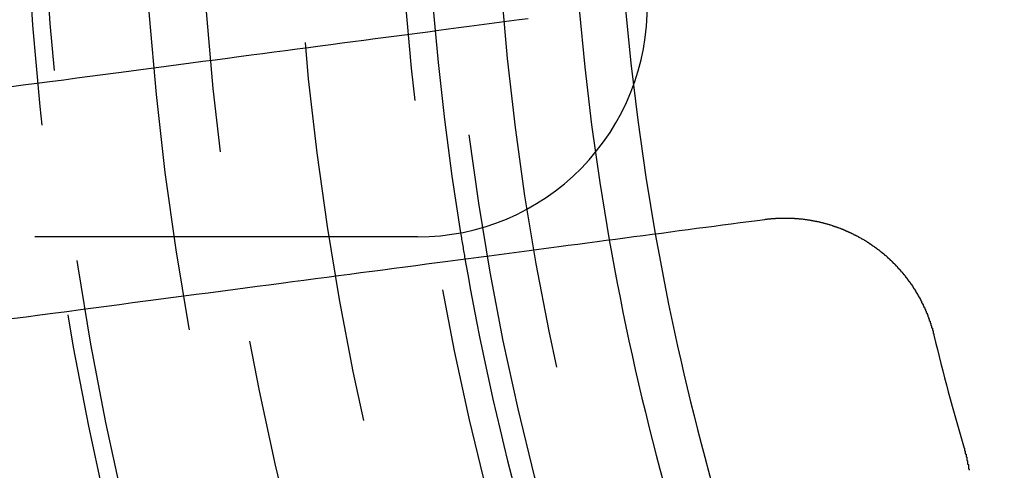
# Model space of a CAD drawing. Extents: x 1121 to 2370, y -770 to 280.
# Drawn here: x 1329 to 1342, y -529 to -523 of the extents above; entities that cross this region are included whole.
import ezdxf

# ---------------------------------------------------------------- set-up
doc = ezdxf.new("R2010")
doc.units = 0
doc.header["$LTSCALE"] = 20
doc.linetypes.add('VERDECKT', pattern=[0.375, 0.25, -0.125])
doc.layers.get('0').update_dxf_attribs({"linetype": 'CONTINUOUS'})
doc.layers.add('BEM', color=7, linetype='CONTINUOUS')

# ---------------------------------------------------------------- blocks, each defined once
blk = doc.blocks.new('A$C0C146287')
at = {"color": 1, "linetype": 'VERDECKT'}
blk.add_line((1334.164, 274.007), (1326.444, 274.007), dxfattribs=at)
at = {"color": 3}
for points in [[(1335.61, 276.855, 0), (1335.49, 276.839, 0), (1335.36, 276.822, 0), (1335.23, 276.805, 0), (1335.1, 276.788, 0), (1334.97, 276.77, 0), (1334.84, 276.753, 0), (1334.7, 276.736, 0), (1334.57, 276.718, 0), (1334.44, 276.7, 0), (1334.3, 276.682, 0), (1334.16, 276.664, 0), (1334.03, 276.646, 0), (1333.89, 276.628, 0), (1333.75, 276.61, 0), (1333.61, 276.591, 0), (1333.46, 276.572, 0), (1333.32, 276.553, 0), (1333.18, 276.535, 0), (1333.03, 276.515, 0), (1332.89, 276.496, 0), (1332.74, 276.477, 0), (1332.59, 276.457, 0), (1332.44, 276.438, 0), (1332.29, 276.418, 0), (1332.14, 276.398, 0), (1331.99, 276.378, 0), (1331.83, 276.357, 0), (1331.68, 276.337, 0), (1331.52, 276.316, 0), (1331.36, 276.295, 0), (1331.2, 276.274, 0), (1331.04, 276.253, 0), (1330.88, 276.232, 0), (1330.72, 276.211, 0), (1330.55, 276.189, 0), (1330.39, 276.167, 0), (1330.22, 276.145, 0), (1330.05, 276.123, 0), (1329.88, 276.101, 0), (1329.71, 276.078, 0), (1329.54, 276.055, 0), (1329.36, 276.032, 0), (1329.19, 276.009, 0), (1329.01, 275.986, 0), (1328.83, 275.963, 0)], [(1328.86, 272.941, 0), (1329.05, 272.965, 0), (1329.23, 272.988, 0), (1329.4, 273.012, 0), (1329.58, 273.035, 0), (1329.76, 273.058, 0), (1329.93, 273.081, 0), (1330.1, 273.104, 0), (1330.27, 273.126, 0), (1330.44, 273.149, 0), (1330.61, 273.171, 0), (1330.78, 273.193, 0), (1330.94, 273.215, 0), (1331.11, 273.236, 0), (1331.27, 273.258, 0), (1331.43, 273.279, 0), (1331.59, 273.3, 0), (1331.75, 273.321, 0), (1331.91, 273.342, 0), (1332.07, 273.362, 0), (1332.22, 273.383, 0), (1332.38, 273.403, 0), (1332.53, 273.423, 0), (1332.68, 273.443, 0), (1332.83, 273.463, 0), (1332.98, 273.483, 0), (1333.13, 273.502, 0), (1333.28, 273.522, 0), (1333.42, 273.541, 0), (1333.57, 273.56, 0), (1333.71, 273.579, 0), (1333.86, 273.598, 0), (1334, 273.617, 0), (1334.14, 273.635, 0), (1334.28, 273.654, 0), (1334.42, 273.672, 0), (1334.56, 273.69, 0), (1334.69, 273.708, 0), (1334.83, 273.726, 0), (1334.96, 273.744, 0), (1335.1, 273.761, 0), (1335.23, 273.779, 0), (1335.36, 273.796, 0), (1335.49, 273.813, 0), (1335.62, 273.83, 0), (1335.75, 273.847, 0), (1335.88, 273.864, 0), (1336.01, 273.881, 0), (1336.13, 273.898, 0), (1336.26, 273.914, 0), (1336.38, 273.931, 0), (1336.51, 273.947, 0), (1336.63, 273.963, 0), (1336.75, 273.979, 0), (1336.87, 273.995, 0), (1336.99, 274.011, 0), (1337.11, 274.027, 0), (1337.23, 274.042, 0), (1337.35, 274.058, 0), (1337.47, 274.073, 0), (1337.58, 274.089, 0), (1337.7, 274.104, 0), (1337.81, 274.119, 0), (1337.93, 274.134, 0), (1338.04, 274.149, 0), (1338.15, 274.164, 0), (1338.26, 274.178, 0), (1338.38, 274.193, 0), (1338.49, 274.208, 0), (1338.6, 274.222, 0), (1338.7, 274.236, 0)], [(1338.7, 274.236, 0), (1338.71, 274.237, 0), (1338.71, 274.238, 0), (1338.72, 274.238, 0), (1338.72, 274.239, 0), (1338.73, 274.239, 0), (1338.73, 274.24, 0), (1338.74, 274.241, 0), (1338.74, 274.241, 0), (1338.75, 274.242, 0), (1338.75, 274.242, 0), (1338.76, 274.243, 0), (1338.76, 274.243, 0), (1338.77, 274.244, 0), (1338.77, 274.244, 0), (1338.78, 274.245, 0), (1338.78, 274.245, 0), (1338.79, 274.246, 0), (1338.79, 274.246, 0), (1338.8, 274.246, 0), (1338.8, 274.247, 0), (1338.81, 274.247, 0), (1338.81, 274.248, 0), (1338.82, 274.248, 0), (1338.82, 274.248, 0), (1338.83, 274.249, 0), (1338.83, 274.249, 0), (1338.84, 274.249, 0), (1338.84, 274.25, 0), (1338.85, 274.25, 0), (1338.85, 274.25, 0), (1338.86, 274.251, 0), (1338.86, 274.251, 0), (1338.87, 274.251, 0), (1338.87, 274.251, 0), (1338.88, 274.252, 0), (1338.88, 274.252, 0), (1338.89, 274.252, 0), (1338.89, 274.252, 0), (1338.9, 274.252, 0), (1338.9, 274.252, 0), (1338.91, 274.253, 0), (1338.91, 274.253, 0), (1338.92, 274.253, 0), (1338.92, 274.253, 0), (1338.93, 274.253, 0), (1338.94, 274.253, 0), (1338.94, 274.253, 0), (1338.95, 274.253, 0), (1338.95, 274.253, 0), (1338.96, 274.253, 0), (1338.96, 274.253, 0), (1338.97, 274.253, 0), (1338.97, 274.253, 0), (1338.98, 274.253, 0), (1338.98, 274.253, 0), (1338.99, 274.253, 0), (1338.99, 274.253, 0), (1339, 274.253, 0), (1339, 274.253, 0), (1339.01, 274.253, 0), (1339.01, 274.253, 0), (1339.02, 274.253, 0), (1339.02, 274.253, 0), (1339.03, 274.252, 0), (1339.03, 274.252, 0), (1339.04, 274.252, 0), (1339.04, 274.252, 0), (1339.05, 274.252, 0), (1339.05, 274.252, 0), (1339.06, 274.251, 0), (1339.06, 274.251, 0), (1339.07, 274.251, 0), (1339.07, 274.25, 0), (1339.08, 274.25, 0), (1339.08, 274.25, 0), (1339.09, 274.25, 0), (1339.09, 274.249, 0), (1339.1, 274.249, 0), (1339.1, 274.249, 0), (1339.11, 274.248, 0), (1339.11, 274.248, 0), (1339.12, 274.247, 0), (1339.12, 274.247, 0), (1339.13, 274.247, 0), (1339.13, 274.246, 0), (1339.14, 274.246, 0), (1339.15, 274.245, 0), (1339.15, 274.245, 0), (1339.16, 274.244, 0), (1339.16, 274.244, 0), (1339.17, 274.243, 0), (1339.17, 274.243, 0), (1339.18, 274.242, 0), (1339.18, 274.242, 0), (1339.19, 274.241, 0), (1339.19, 274.241, 0), (1339.2, 274.24, 0), (1339.2, 274.239, 0), (1339.21, 274.239, 0), (1339.21, 274.238, 0), (1339.22, 274.238, 0), (1339.22, 274.237, 0), (1339.23, 274.236, 0), (1339.23, 274.236, 0), (1339.24, 274.235, 0), (1339.24, 274.234, 0), (1339.25, 274.233, 0), (1339.25, 274.233, 0), (1339.26, 274.232, 0), (1339.26, 274.231, 0), (1339.27, 274.23, 0), (1339.27, 274.23, 0), (1339.28, 274.229, 0), (1339.28, 274.228, 0), (1339.29, 274.227, 0), (1339.29, 274.226, 0), (1339.3, 274.225, 0), (1339.3, 274.225, 0), (1339.31, 274.224, 0), (1339.31, 274.223, 0), (1339.32, 274.222, 0), (1339.32, 274.221, 0), (1339.33, 274.22, 0), (1339.33, 274.219, 0), (1339.34, 274.218, 0), (1339.34, 274.217, 0), (1339.35, 274.216, 0), (1339.35, 274.215, 0), (1339.36, 274.214, 0), (1339.37, 274.213, 0), (1339.37, 274.212, 0), (1339.38, 274.211, 0), (1339.38, 274.21, 0), (1339.39, 274.209, 0), (1339.39, 274.208, 0), (1339.4, 274.207, 0), (1339.4, 274.206, 0), (1339.41, 274.204, 0), (1339.41, 274.203, 0), (1339.42, 274.202, 0), (1339.42, 274.201, 0), (1339.43, 274.2, 0), (1339.43, 274.199, 0), (1339.44, 274.197, 0), (1339.44, 274.196, 0), (1339.45, 274.195, 0), (1339.45, 274.194, 0), (1339.46, 274.192, 0), (1339.46, 274.191, 0), (1339.47, 274.19, 0), (1339.47, 274.188, 0), (1339.48, 274.187, 0), (1339.48, 274.186, 0), (1339.49, 274.184, 0), (1339.49, 274.183, 0), (1339.5, 274.182, 0), (1339.5, 274.18, 0), (1339.51, 274.179, 0), (1339.51, 274.178, 0), (1339.52, 274.176, 0), (1339.52, 274.175, 0), (1339.53, 274.173, 0), (1339.53, 274.172, 0), (1339.54, 274.17, 0), (1339.54, 274.169, 0), (1339.55, 274.167, 0), (1339.55, 274.166, 0), (1339.56, 274.164, 0), (1339.56, 274.163, 0), (1339.57, 274.161, 0), (1339.57, 274.16, 0), (1339.58, 274.158, 0), (1339.58, 274.157, 0), (1339.59, 274.155, 0), (1339.59, 274.153, 0), (1339.6, 274.152, 0), (1339.6, 274.15, 0), (1339.6, 274.149, 0), (1339.61, 274.147, 0), (1339.61, 274.145, 0), (1339.62, 274.144, 0), (1339.62, 274.142, 0), (1339.63, 274.14, 0), (1339.63, 274.138, 0), (1339.64, 274.137, 0), (1339.64, 274.135, 0), (1339.65, 274.133, 0), (1339.65, 274.131, 0), (1339.66, 274.13, 0), (1339.66, 274.128, 0), (1339.67, 274.126, 0), (1339.67, 274.124, 0), (1339.68, 274.122, 0), (1339.68, 274.121, 0), (1339.69, 274.119, 0), (1339.69, 274.117, 0), (1339.7, 274.115, 0), (1339.7, 274.113, 0), (1339.71, 274.111, 0), (1339.71, 274.109, 0), (1339.72, 274.107, 0), (1339.72, 274.106, 0), (1339.73, 274.104, 0), (1339.73, 274.102, 0), (1339.73, 274.1, 0), (1339.74, 274.098, 0), (1339.74, 274.096, 0), (1339.75, 274.094, 0), (1339.75, 274.092, 0), (1339.76, 274.09, 0), (1339.76, 274.088, 0), (1339.77, 274.086, 0), (1339.77, 274.084, 0), (1339.78, 274.082, 0), (1339.78, 274.079, 0), (1339.79, 274.077, 0), (1339.79, 274.075, 0), (1339.8, 274.073, 0), (1339.8, 274.071, 0), (1339.8, 274.069, 0), (1339.81, 274.067, 0), (1339.81, 274.065, 0), (1339.82, 274.063, 0), (1339.82, 274.06, 0), (1339.83, 274.058, 0), (1339.83, 274.056, 0), (1339.84, 274.054, 0), (1339.84, 274.052, 0), (1339.85, 274.049, 0), (1339.85, 274.047, 0), (1339.85, 274.045, 0), (1339.86, 274.043, 0), (1339.86, 274.04, 0), (1339.87, 274.038, 0), (1339.87, 274.036, 0), (1339.88, 274.034, 0), (1339.88, 274.031, 0), (1339.89, 274.029, 0), (1339.89, 274.027, 0), (1339.9, 274.024, 0), (1339.9, 274.022, 0), (1339.9, 274.02, 0), (1339.91, 274.017, 0), (1339.91, 274.015, 0), (1339.92, 274.013, 0), (1339.92, 274.01, 0), (1339.93, 274.008, 0), (1339.93, 274.005, 0), (1339.93, 274.003, 0), (1339.94, 274, 0), (1339.94, 273.998, 0), (1339.95, 273.996, 0), (1339.95, 273.993, 0), (1339.96, 273.991, 0), (1339.96, 273.988, 0), (1339.97, 273.986, 0), (1339.97, 273.983, 0), (1339.97, 273.981, 0), (1339.98, 273.978, 0), (1339.98, 273.976, 0), (1339.99, 273.973, 0), (1339.99, 273.971, 0), (1340, 273.968, 0), (1340, 273.966, 0), (1340, 273.963, 0), (1340.01, 273.961, 0), (1340.01, 273.958, 0), (1340.02, 273.955, 0), (1340.02, 273.953, 0), (1340.02, 273.95, 0), (1340.03, 273.948, 0), (1340.03, 273.945, 0), (1340.04, 273.942, 0), (1340.04, 273.94, 0), (1340.05, 273.937, 0), (1340.05, 273.934, 0), (1340.05, 273.932, 0), (1340.06, 273.929, 0), (1340.06, 273.926, 0), (1340.07, 273.924, 0), (1340.07, 273.921, 0), (1340.07, 273.918, 0), (1340.08, 273.916, 0), (1340.08, 273.913, 0), (1340.09, 273.91, 0), (1340.09, 273.907, 0), (1340.09, 273.905, 0), (1340.1, 273.902, 0), (1340.1, 273.899, 0), (1340.11, 273.896, 0), (1340.11, 273.894, 0), (1340.11, 273.891, 0), (1340.12, 273.888, 0), (1340.12, 273.885, 0), (1340.13, 273.882, 0), (1340.13, 273.879, 0), (1340.13, 273.876, 0), (1340.14, 273.873, 0), (1340.14, 273.871, 0), (1340.15, 273.868, 0), (1340.15, 273.865, 0), (1340.15, 273.862, 0), (1340.16, 273.859, 0), (1340.16, 273.856, 0), (1340.17, 273.853, 0), (1340.17, 273.85, 0), (1340.17, 273.847, 0), (1340.18, 273.844, 0), (1340.18, 273.841, 0), (1340.19, 273.838, 0), (1340.19, 273.835, 0), (1340.19, 273.832, 0), (1340.2, 273.829, 0), (1340.2, 273.825, 0), (1340.21, 273.822, 0), (1340.21, 273.819, 0), (1340.21, 273.816, 0), (1340.22, 273.813, 0), (1340.22, 273.81, 0), (1340.23, 273.807, 0), (1340.23, 273.803, 0), (1340.23, 273.8, 0), (1340.24, 273.797, 0), (1340.24, 273.794, 0), (1340.25, 273.791, 0), (1340.25, 273.787, 0), (1340.25, 273.784, 0), (1340.26, 273.781, 0), (1340.26, 273.778, 0), (1340.26, 273.774, 0), (1340.27, 273.771, 0), (1340.27, 273.768, 0), (1340.28, 273.764, 0), (1340.28, 273.761, 0), (1340.28, 273.758, 0), (1340.29, 273.754, 0), (1340.29, 273.751, 0), (1340.3, 273.748, 0), (1340.3, 273.744, 0), (1340.3, 273.741, 0), (1340.31, 273.737, 0), (1340.31, 273.734, 0), (1340.31, 273.731, 0), (1340.32, 273.727, 0), (1340.32, 273.724, 0), (1340.33, 273.72, 0), (1340.33, 273.717, 0), (1340.33, 273.713, 0), (1340.34, 273.71, 0), (1340.34, 273.706, 0), (1340.34, 273.703, 0), (1340.35, 273.699, 0), (1340.35, 273.696, 0), (1340.36, 273.692, 0), (1340.36, 273.689, 0), (1340.36, 273.685, 0), (1340.37, 273.681, 0), (1340.37, 273.678, 0), (1340.37, 273.674, 0), (1340.38, 273.671, 0), (1340.38, 273.667, 0), (1340.38, 273.663, 0), (1340.39, 273.66, 0), (1340.39, 273.656, 0), (1340.4, 273.652, 0), (1340.4, 273.649, 0), (1340.4, 273.645, 0), (1340.41, 273.641, 0), (1340.41, 273.638, 0), (1340.41, 273.634, 0), (1340.42, 273.63, 0), (1340.42, 273.626, 0), (1340.42, 273.623, 0), (1340.43, 273.619, 0), (1340.43, 273.615, 0), (1340.43, 273.611, 0), (1340.44, 273.607, 0), (1340.44, 273.604, 0), (1340.44, 273.6, 0), (1340.45, 273.596, 0), (1340.45, 273.592, 0), (1340.45, 273.588, 0), (1340.46, 273.585, 0), (1340.46, 273.581, 0), (1340.47, 273.577, 0), (1340.47, 273.573, 0), (1340.47, 273.569, 0), (1340.48, 273.565, 0), (1340.48, 273.561, 0), (1340.48, 273.557, 0), (1340.49, 273.553, 0), (1340.49, 273.549, 0), (1340.49, 273.545, 0), (1340.5, 273.541, 0), (1340.5, 273.538, 0), (1340.5, 273.534, 0), (1340.51, 273.53, 0), (1340.51, 273.526, 0), (1340.51, 273.522, 0), (1340.52, 273.518, 0), (1340.52, 273.514, 0), (1340.52, 273.51, 0), (1340.53, 273.505, 0), (1340.53, 273.501, 0), (1340.53, 273.497, 0), (1340.54, 273.493, 0), (1340.54, 273.489, 0), (1340.54, 273.485, 0), (1340.54, 273.481, 0), (1340.55, 273.477, 0), (1340.55, 273.473, 0), (1340.55, 273.469, 0), (1340.56, 273.465, 0), (1340.56, 273.46, 0), (1340.56, 273.456, 0), (1340.57, 273.452, 0), (1340.57, 273.448, 0), (1340.57, 273.444, 0), (1340.58, 273.44, 0), (1340.58, 273.435, 0), (1340.58, 273.431, 0), (1340.59, 273.427, 0), (1340.59, 273.423, 0), (1340.59, 273.419, 0), (1340.59, 273.414, 0), (1340.6, 273.41, 0), (1340.6, 273.406, 0), (1340.6, 273.402, 0), (1340.61, 273.397, 0), (1340.61, 273.393, 0), (1340.61, 273.389, 0), (1340.62, 273.385, 0), (1340.62, 273.38, 0), (1340.62, 273.376, 0), (1340.62, 273.372, 0), (1340.63, 273.367, 0), (1340.63, 273.363, 0), (1340.63, 273.359, 0), (1340.64, 273.354, 0), (1340.64, 273.35, 0), (1340.64, 273.346, 0), (1340.64, 273.341, 0), (1340.65, 273.337, 0), (1340.65, 273.333, 0), (1340.65, 273.328, 0), (1340.66, 273.324, 0), (1340.66, 273.32, 0), (1340.66, 273.315, 0), (1340.66, 273.311, 0), (1340.67, 273.306, 0), (1340.67, 273.302, 0), (1340.67, 273.298, 0), (1340.67, 273.293, 0), (1340.68, 273.289, 0), (1340.68, 273.284, 0), (1340.68, 273.28, 0), (1340.68, 273.275, 0), (1340.69, 273.271, 0), (1340.69, 273.266, 0), (1340.69, 273.262, 0), (1340.7, 273.257, 0), (1340.7, 273.253, 0), (1340.7, 273.248, 0), (1340.7, 273.244, 0), (1340.71, 273.239, 0), (1340.71, 273.235, 0), (1340.71, 273.23, 0), (1340.71, 273.226, 0), (1340.72, 273.221, 0), (1340.72, 273.217, 0), (1340.72, 273.212, 0), (1340.72, 273.208, 0), (1340.73, 273.203, 0), (1340.73, 273.199, 0), (1340.73, 273.194, 0), (1340.73, 273.19, 0), (1340.74, 273.185, 0), (1340.74, 273.18, 0), (1340.74, 273.176, 0), (1340.74, 273.171, 0), (1340.75, 273.167, 0), (1340.75, 273.162, 0), (1340.75, 273.158, 0), (1340.75, 273.153, 0), (1340.75, 273.148, 0), (1340.76, 273.144, 0), (1340.76, 273.139, 0), (1340.76, 273.134, 0), (1340.76, 273.13, 0), (1340.77, 273.125, 0), (1340.77, 273.121, 0), (1340.77, 273.116, 0), (1340.77, 273.111, 0), (1340.77, 273.107, 0), (1340.78, 273.102, 0), (1340.78, 273.097, 0), (1340.78, 273.093, 0), (1340.78, 273.088, 0), (1340.79, 273.083, 0), (1340.79, 273.079, 0), (1340.79, 273.074, 0), (1340.79, 273.069, 0), (1340.79, 273.065, 0), (1340.8, 273.06, 0), (1340.8, 273.055, 0), (1340.8, 273.051, 0), (1340.8, 273.046, 0), (1340.8, 273.041, 0), (1340.81, 273.037, 0), (1340.81, 273.032, 0), (1340.81, 273.027, 0), (1340.81, 273.022, 0), (1340.81, 273.018, 0), (1340.82, 273.013, 0), (1340.82, 273.008, 0), (1340.82, 273.004, 0), (1340.82, 272.999, 0), (1340.82, 272.994, 0), (1340.83, 272.989, 0), (1340.83, 272.985, 0), (1340.83, 272.98, 0), (1340.83, 272.975, 0), (1340.83, 272.971, 0), (1340.83, 272.966, 0), (1340.84, 272.961, 0), (1340.84, 272.956, 0), (1340.84, 272.952, 0), (1340.84, 272.947, 0), (1340.84, 272.942, 0), (1340.85, 272.937, 0), (1340.85, 272.933, 0), (1340.85, 272.928, 0), (1340.85, 272.923, 0), (1340.85, 272.918, 0), (1340.85, 272.914, 0), (1340.86, 272.909, 0), (1340.86, 272.904, 0), (1340.86, 272.899, 0), (1340.86, 272.895, 0), (1340.86, 272.89, 0), (1340.86, 272.885, 0), (1340.86, 272.88, 0), (1340.87, 272.876, 0), (1340.87, 272.871, 0), (1340.87, 272.866, 0), (1340.87, 272.861, 0), (1340.87, 272.856, 0), (1340.87, 272.852, 0), (1340.88, 272.847, 0), (1340.88, 272.842, 0), (1340.88, 272.837, 0), (1340.88, 272.833, 0), (1340.88, 272.828, 0), (1340.88, 272.823, 0), (1340.88, 272.818, 0), (1340.89, 272.814, 0), (1340.89, 272.809, 0), (1340.89, 272.804, 0), (1340.89, 272.799, 0), (1340.89, 272.795, 0), (1340.89, 272.79, 0), (1340.89, 272.785, 0), (1340.9, 272.78, 0), (1340.9, 272.776, 0), (1340.9, 272.771, 0), (1340.9, 272.766, 0), (1340.9, 272.761, 0), (1340.9, 272.757, 0), (1340.9, 272.752, 0), (1340.9, 272.747, 0), (1340.91, 272.742, 0), (1340.91, 272.738, 0), (1340.91, 272.733, 0), (1340.91, 272.728, 0), (1340.91, 272.723, 0)], [(1341.31, 271.248, 0), (1341.31, 271.243, 0), (1341.31, 271.238, 0), (1341.31, 271.234, 0), (1341.31, 271.229, 0), (1341.31, 271.224, 0), (1341.31, 271.22, 0), (1341.31, 271.215, 0), (1341.32, 271.21, 0), (1341.32, 271.205, 0), (1341.32, 271.201, 0), (1341.32, 271.196, 0), (1341.32, 271.191, 0), (1341.32, 271.186, 0), (1341.32, 271.182, 0), (1341.32, 271.177, 0), (1341.33, 271.172, 0), (1341.33, 271.167, 0), (1341.33, 271.162, 0), (1341.33, 271.158, 0), (1341.33, 271.153, 0), (1341.33, 271.148, 0), (1341.33, 271.143, 0), (1341.33, 271.138, 0), (1341.34, 271.133, 0), (1341.34, 271.129, 0), (1341.34, 271.124, 0), (1341.34, 271.119, 0), (1341.34, 271.114, 0), (1341.34, 271.109, 0), (1341.34, 271.104, 0), (1341.34, 271.099, 0), (1341.34, 271.094, 0), (1341.34, 271.089, 0), (1341.35, 271.085, 0), (1341.35, 271.08, 0), (1341.35, 271.075, 0), (1341.35, 271.07, 0), (1341.35, 271.065, 0), (1341.35, 271.06, 0), (1341.35, 271.055, 0), (1341.35, 271.05, 0), (1341.35, 271.045, 0), (1341.35, 271.04, 0), (1341.36, 271.035, 0), (1341.36, 271.03, 0), (1341.36, 271.025, 0), (1341.36, 271.02, 0), (1341.36, 271.015, 0), (1341.36, 271.01, 0), (1341.36, 271.005, 0), (1341.36, 271, 0), (1341.36, 270.995, 0), (1341.36, 270.99, 0), (1341.36, 270.985, 0), (1341.36, 270.98, 0), (1341.37, 270.975, 0), (1341.37, 270.97, 0), (1341.37, 270.965, 0), (1341.37, 270.96, 0)]]:
    blk.add_polyline3d(points, dxfattribs=at)
at = {"color": 1, "linetype": 'VERDECKT'}
for radius in [115, 114.366, 57.588, 57, 57, 55.666, 53.5, 52.855, 52.227, 52.042, 52.003, 52, 52, 51.5, 50.501, 50.5, 50.5, 50.494, 49, 48.25, 48.25, 48.246, 47.691, 45.25, 45.108, 44.25, 42.028, 41.8, 40.5, 39.753, 38.5, 37.151, 36.5, 35.888]:
    blk.add_circle((1371.042, 280.007), radius, dxfattribs=at)
at = {"color": 3, "linetype": 'CONTINUOUS'}
for radius in [58, 55]:
    blk.add_circle((1371.042, 280.007), radius, dxfattribs=at)
at = {"color": 1, "linetype": 'VERDECKT'}
for centre, radius, start, end in [((1371.042, 280.007), 34.9, 170.0367, 189.9633), ((1371.042, 280.007), 36.8, 170.7002, 189.2998), ((1371.042, 280.007), 34.294, 169.9931, 190.0069), ((1334.164, 277.007), 3, 270, 1.0072), ((1371.042, 280.007), 36.8, 189.2998, 189.8361)]:
    blk.add_arc(centre, radius, start, end, dxfattribs=at)
at = {"color": 3, "linetype": 'CONTINUOUS'}
for radius, start, end in [(34.294, 190.0069, 199.9931), (34.9, 189.9633, 200.0367), (36.8, 189.8361, 200.1639), (31, 193.5883, 196.4117)]:
    blk.add_arc((1371.042, 280.007), radius, start, end, dxfattribs=at)

msp = doc.modelspace()

# ---------------------------------------------------------------- block references
at = {"layer": 'BEM'}
msp.add_blockref('A$C0C146287', (0, -800), dxfattribs=at)

doc.saveas('drawing.dxf')
